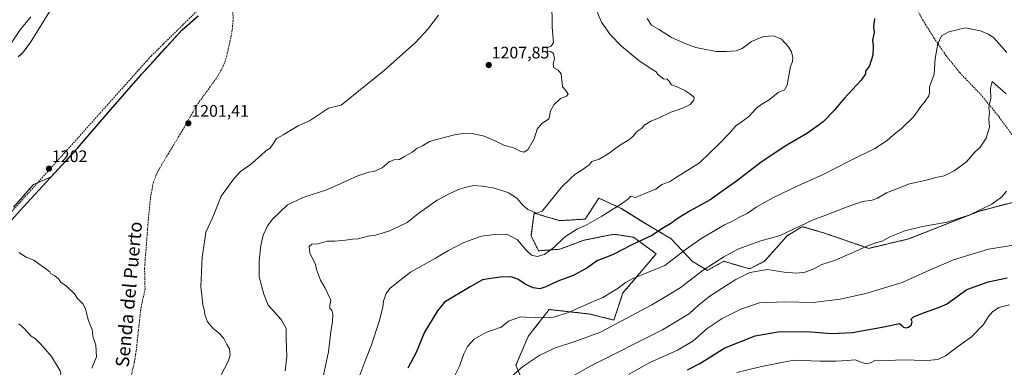
# Model space of a CAD drawing. Units: metres. Extents: x 552935 to 556379, y 4719381 to 4721721.
# Drawn here: x 554155 to 554744, y 4720703 to 4720911 of the extents above; entities that cross this region are included whole.
import ezdxf
from ezdxf.enums import TextEntityAlignment as Align

# ---------------------------------------------------------------- set-up
doc = ezdxf.new("R2010")
doc.units = ezdxf.units.M
doc.header["$MEASUREMENT"] = 0
doc.linetypes.add('TRAZOS', pattern=[0.75, 0.5, -0.25])
doc.linetypes.add('TRAZOSX2', pattern=[1.5, 1, -0.5])
for name, color, linetype, lineweight in [('Arbolado forestal', 92, 'TRAZOS', 0), ('Arbolado forestal CxS', 92, 'Continuous', 0), ('Carátula', 7, 'Continuous', 5), ('Comarca', 2, 'Continuous', 13), ('Comarca CxS', 133, 'Continuous', 0), ('Comunidad autónoma', 142, 'Continuous', 30), ('Comunidad Autónoma CxS', 142, 'Continuous', 0), ('Curva de nivel maestra', 36, 'Continuous', 30), ('Curva de nivel normal', 36, 'Continuous', 0), ('Espacio natural protegido', 2, 'Continuous', 13), ('Espacio natural protegido CxS', 2, 'Continuous', 0), ('Municipio', 9, 'Continuous', 13), ('Municipio CxS', 142, 'Continuous', 0), ('Pastizal CxS', 92, 'Continuous', 0), ('Provincia', 19, 'Continuous', 0), ('Provincia CxS', 1, 'Continuous', 0), ('Punto de cota en terreno', 7, 'Continuous', 0), ('Rótulo de punto de cota en terreno', 19, 'Continuous', 0), ('Senda', 19, 'TRAZOSX2', 0), ('Texto cartográfico', 19, 'Continuous', 0)]:
    doc.layers.add(name, color=color, linetype=linetype, lineweight=lineweight)
doc.styles.add('Arial', font='txt', dxfattribs={"height": 0.2})

# ---------------------------------------------------------------- blocks, each defined once
blk = doc.blocks.new('5PATER')
at = {"layer": 'Carátula', "linetype": 'Continuous', "lineweight": 5}
h = blk.add_hatch(color=250, dxfattribs=at)
edge = h.paths.add_edge_path()
edge.add_ellipse((0, 0.01), major_axis=(-1.33, -1.34), ratio=0.999422, start_angle=0, end_angle=360)

msp = doc.modelspace()

# ---------------------------------------------------------------- linework, layer by layer
at = {"layer": 'Arbolado forestal', "color": 92, "linetype": 'TRAZOS', "lineweight": 0}
for points in [[(554174.26, 4720917.21, 1203.2), (554161.48, 4720896.7, 1202.55), (554157.25, 4720890.9, 1202.57), (554154.39, 4720888.37, 1202.77)], [(554151.55, 4720798.53, 1203.24), (554163.45, 4720812.02, 1202.65), (554166.01, 4720813.13, 1202.4), (554174.03, 4720816.6, 1202.09), (554176.89, 4720819.7, 1201.89), (554180.12, 4720823.2, 1201.63), (554183.36, 4720826.7, 1201.24), (554186.59, 4720830.19, 1201.04), (554189.82, 4720833.69, 1200.81), (554192.91, 4720837.31, 1200.66), (554195.99, 4720840.93, 1200.63), (554199.08, 4720844.55, 1200.69), (554202.17, 4720848.16, 1200.5), (554205.25, 4720851.78, 1200.51), (554208.34, 4720855.4, 1200.6), (554211.53, 4720859.05, 1200.72), (554214.72, 4720862.7, 1200.72), (554217.91, 4720866.35, 1200.72), (554221.11, 4720870, 1200.73), (554224.3, 4720873.65, 1200.59), (554227.49, 4720877.3, 1200.77), (554227.99, 4720877.88, 1200.82), (554230.04, 4720880.12, 1201.01), (554233.2, 4720883.58, 1201.1), (554236.36, 4720887.05, 1201.21), (554239.52, 4720890.51, 1201.37), (554242.69, 4720893.97, 1201.49), (554245.85, 4720897.43, 1201.68), (554249.01, 4720900.9, 1201.88), (554252.17, 4720904.36, 1201.94), (554255.44, 4720907.2, 1201.66), (554258.7, 4720910.03, 1201.57), (554261.97, 4720912.87, 1201.35)], [(554776.3, 4720808.45, 1239.35), (554729.08, 4720796.19, 1239.92), (554686.61, 4720779.48, 1240.81), (554662.8, 4720773.89, 1240.25), (554635.7, 4720783.23, 1236.79), (554623.09, 4720786.84, 1235.02), (554622.22, 4720786.31, 1235.07), (554614.09, 4720781.43, 1235.35), (554600.58, 4720766.12, 1238.55), (554591.57, 4720761.62, 1239.37), (554576.26, 4720766.12, 1235.53), (554566.35, 4720760.72, 1235.51), (554557.34, 4720766.12, 1232.39), (554544.73, 4720779.63, 1226.9), (554529.42, 4720788.64, 1223.03), (554515.01, 4720797.65, 1220.35), (554501.5, 4720803.95, 1218.13), (554493.39, 4720791.34, 1219.3), (554478.08, 4720790.44, 1217.74), (554473.62, 4720791.75, 1216.63), (554462.77, 4720794.95, 1214.83), (554460.97, 4720781.43, 1217.45), (554465.47, 4720772.43, 1219.06), (554478.08, 4720773.33, 1220.64), (554492.49, 4720778.73, 1221.11), (554510.5, 4720782.33, 1222.36), (554522.21, 4720780.53, 1224.06), (554535.72, 4720770.62, 1227.64), (554525.82, 4720758.92, 1229.25), (554515.91, 4720747.21, 1230.77), (554510.5, 4720730.99, 1234.04), (554496.09, 4720734.6, 1231.56), (554471.77, 4720737.3, 1228.76), (554461.69, 4720724.33, 1231.93), (554459.16, 4720721.09, 1232.28), (554451.96, 4720703.97, 1234.19), (554456.8, 4720692.36, 1236.85)]]:
    msp.add_polyline3d(points, dxfattribs=at)
at = {"layer": 'Arbolado forestal CxS', "color": 92, "linetype": 'Continuous', "lineweight": 0}
for points in [[(554154.39, 4720888.37, 1202.77), (554157.25, 4720890.9, 1202.57), (554161.48, 4720896.7, 1202.55), (554174.26, 4720917.21, 1203.2)], [(554261.97, 4720912.87, 1201.35), (554258.7, 4720910.03, 1201.57), (554255.44, 4720907.2, 1201.66), (554252.17, 4720904.36, 1201.94), (554249.01, 4720900.9, 1201.88), (554245.85, 4720897.43, 1201.68), (554242.69, 4720893.97, 1201.49), (554239.52, 4720890.51, 1201.37), (554236.36, 4720887.05, 1201.21), (554233.2, 4720883.58, 1201.1), (554230.04, 4720880.12, 1201.01), (554227.99, 4720877.88, 1200.82), (554227.49, 4720877.3, 1200.77), (554224.3, 4720873.65, 1200.59), (554221.11, 4720870, 1200.73), (554217.91, 4720866.35, 1200.72), (554214.72, 4720862.7, 1200.72), (554211.53, 4720859.05, 1200.72), (554208.34, 4720855.4, 1200.6), (554205.25, 4720851.78, 1200.51), (554202.17, 4720848.16, 1200.5), (554199.08, 4720844.55, 1200.69), (554195.99, 4720840.93, 1200.63), (554192.91, 4720837.31, 1200.66), (554189.82, 4720833.69, 1200.81), (554186.59, 4720830.19, 1201.04), (554183.36, 4720826.7, 1201.24), (554180.12, 4720823.2, 1201.63), (554176.89, 4720819.7, 1201.89), (554174.03, 4720816.6, 1202.09), (554163.45, 4720812.02, 1202.65), (554151.55, 4720798.53, 1203.24)], [(554456.8, 4720692.36, 1236.85), (554451.96, 4720703.97, 1234.19), (554459.16, 4720721.09, 1232.28), (554461.69, 4720724.33, 1231.93), (554471.77, 4720737.3, 1228.76), (554496.09, 4720734.6, 1231.56), (554510.5, 4720730.99, 1234.04), (554515.91, 4720747.21, 1230.77), (554525.82, 4720758.92, 1229.25), (554535.72, 4720770.62, 1227.64), (554522.21, 4720780.53, 1224.06), (554510.5, 4720782.33, 1222.36), (554492.49, 4720778.73, 1221.11), (554478.08, 4720773.33, 1220.64), (554465.47, 4720772.43, 1219.06), (554460.97, 4720781.43, 1217.45), (554462.77, 4720794.95, 1214.83), (554473.62, 4720791.75, 1216.63), (554478.08, 4720790.44, 1217.74), (554493.39, 4720791.34, 1219.3), (554501.5, 4720803.95, 1218.13), (554515.01, 4720797.65, 1220.35), (554529.42, 4720788.64, 1223.03), (554544.73, 4720779.63, 1226.9), (554557.34, 4720766.12, 1232.39), (554566.35, 4720760.72, 1235.51), (554576.26, 4720766.12, 1235.53), (554591.57, 4720761.62, 1239.37), (554600.58, 4720766.12, 1238.55), (554614.09, 4720781.43, 1235.35), (554622.22, 4720786.31, 1235.07), (554623.09, 4720786.84, 1235.02), (554635.7, 4720783.23, 1236.79), (554662.8, 4720773.89, 1240.25), (554686.61, 4720779.48, 1240.81), (554729.08, 4720796.19, 1239.92), (554778.24, 4720808.95, 1239)]]:
    msp.add_polyline3d(points, dxfattribs=at)
at = {"layer": 'Comarca', "color": 2, "linetype": 'Continuous', "lineweight": 13}
msp.add_polyline3d([(554127.81, 4720765.94, 1207.17), (554157.5, 4720798.72, 1202.95), (554189.82, 4720833.69, 1200.81), (554208.34, 4720855.4, 1200.6), (554227.49, 4720877.3, 1200.77), (554227.99, 4720877.88, 1200.82), (554230.04, 4720880.12, 1201.01), (554252.17, 4720904.36, 1201.94), (554261.97, 4720912.87, 1201.35)], dxfattribs=at)
at = {"layer": 'Comarca CxS', "color": 133, "linetype": 'Continuous', "lineweight": 0}
msp.add_polyline3d([(554127.81, 4720765.94, 1207.17), (554157.5, 4720798.72, 1202.95), (554189.82, 4720833.69, 1200.81), (554208.34, 4720855.4, 1200.6), (554227.49, 4720877.3, 1200.77), (554227.99, 4720877.88, 1200.82), (554230.04, 4720880.12, 1201.01), (554252.17, 4720904.36, 1201.94), (554261.97, 4720912.87, 1201.35)], dxfattribs=at)
msp.add_polyline3d([(554127.81, 4720765.94, 1207.17), (554157.5, 4720798.72, 1202.95), (554189.82, 4720833.69, 1200.81), (554208.34, 4720855.4, 1200.6), (554227.49, 4720877.3, 1200.77), (554227.99, 4720877.88, 1200.82), (554230.04, 4720880.12, 1201.01), (554252.17, 4720904.36, 1201.94), (554261.97, 4720912.87, 1201.35)], dxfattribs=at)
at = {"layer": 'Comunidad autónoma', "color": 142, "linetype": 'Continuous', "lineweight": 30}
msp.add_polyline3d([(554127.81, 4720765.94, 1207.17), (554157.5, 4720798.72, 1202.95), (554189.82, 4720833.69, 1200.81), (554208.34, 4720855.4, 1200.6), (554227.49, 4720877.3, 1200.77), (554227.99, 4720877.88, 1200.82), (554230.04, 4720880.12, 1201.01), (554252.17, 4720904.36, 1201.94), (554261.97, 4720912.87, 1201.35)], dxfattribs=at)
at = {"layer": 'Comunidad Autónoma CxS', "color": 142, "linetype": 'Continuous', "lineweight": 0}
msp.add_polyline3d([(554127.81, 4720765.94, 1207.17), (554157.5, 4720798.72, 1202.95), (554189.82, 4720833.69, 1200.81), (554208.34, 4720855.4, 1200.6), (554227.49, 4720877.3, 1200.77), (554227.99, 4720877.88, 1200.82), (554230.04, 4720880.12, 1201.01), (554252.17, 4720904.36, 1201.94), (554261.97, 4720912.87, 1201.35)], dxfattribs=at)
msp.add_polyline3d([(554127.81, 4720765.94, 1207.17), (554157.5, 4720798.72, 1202.95), (554189.82, 4720833.69, 1200.81), (554208.34, 4720855.4, 1200.6), (554227.49, 4720877.3, 1200.77), (554227.99, 4720877.88, 1200.82), (554230.04, 4720880.12, 1201.01), (554252.17, 4720904.36, 1201.94), (554261.97, 4720912.87, 1201.35)], dxfattribs=at)
at = {"layer": 'Curva de nivel maestra', "color": 36, "linetype": 'Continuous', "lineweight": 30}
for points in [[(554666.33, 4720911.22, 1225), (554665.76, 4720906.28, 1225), (554666.02, 4720902.95, 1225), (554665.04, 4720898.29, 1225), (554665.57, 4720894.95, 1225), (554665.35, 4720889.41, 1225), (554663.2, 4720883.11, 1225), (554661, 4720879.85, 1225), (554660.93, 4720878.21, 1225), (554658.23, 4720874.4, 1225), (554647.9, 4720863.22, 1225), (554642.06, 4720856.02, 1225), (554635.58, 4720849.59, 1225), (554626.13, 4720842.83, 1225), (554613.88, 4720835.5, 1225), (554598.55, 4720825.37, 1225), (554583.88, 4720814.1, 1225), (554575.09, 4720807.8, 1225), (554568.06, 4720802.96, 1225), (554556.1, 4720796.34, 1225), (554548.89, 4720791.89, 1225), (554544.56, 4720788.72, 1225), (554540.18, 4720786.22, 1225), (554533.12, 4720781.6, 1225), (554521.24, 4720775.96, 1225), (554510.02, 4720770.13, 1225), (554504.76, 4720767.99, 1225), (554500.65, 4720766.66, 1225), (554494.32, 4720761.97, 1225), (554486.2, 4720757.74, 1225), (554476.98, 4720754.25, 1225), (554469.9, 4720750.78, 1225), (554466.23, 4720749.69, 1225), (554462.32, 4720750.25, 1225), (554457.37, 4720752.49, 1225), (554453.06, 4720755.46, 1225), (554449.15, 4720756.78, 1225), (554442.46, 4720756.68, 1225), (554435.58, 4720755.65, 1225), (554431.91, 4720755.02, 1225), (554424.65, 4720750.84, 1225), (554409.26, 4720741.65, 1225), (554405.05, 4720736.54, 1225), (554397.35, 4720723.78, 1225), (554392.38, 4720711.52, 1225), (554387.22, 4720702.19, 1225)], [(554554.55, 4720701.22, 1250), (554561.86, 4720705.12, 1250), (554576.79, 4720714.47, 1250), (554594.85, 4720721.66, 1250), (554608.44, 4720723.87, 1250), (554625.78, 4720724.11, 1250), (554640.58, 4720723, 1250), (554653.05, 4720723.49, 1250), (554671.86, 4720727.01, 1250), (554681.18, 4720728.95, 1250), (554682.62, 4720727.82, 1250), (554683.64, 4720726.79, 1250), (554685.12, 4720726.41, 1250), (554686.63, 4720726.77, 1250), (554688.27, 4720727.89, 1250), (554688.7, 4720729.94, 1250), (554688.14, 4720731.52, 1250), (554689.59, 4720732.84, 1250), (554696.08, 4720735.62, 1250), (554704.51, 4720738.46, 1250), (554709.25, 4720740.53, 1250), (554721.52, 4720749.31, 1250), (554734.19, 4720753.81, 1250), (554745.57, 4720756.18, 1250)]]:
    msp.add_polyline3d(points, dxfattribs=at)
at = {"layer": 'Curva de nivel normal', "color": 36, "linetype": 'Continuous', "lineweight": 0}
for points in [[(554473.45, 4720922.16, 1210), (554473.5, 4720906.21, 1210), (554474.29, 4720897.01, 1210), (554473.02, 4720894.79, 1210), (554470.57, 4720893.83, 1210), (554470.74, 4720891.3, 1210), (554472.76, 4720891.55, 1210), (554474.42, 4720890.39, 1210), (554475, 4720887.47, 1210), (554474.19, 4720883.95, 1210), (554474.57, 4720881.77, 1210), (554477.2, 4720880.35, 1210), (554478.94, 4720878.26, 1210), (554479.13, 4720875.62, 1210), (554479.61, 4720872.94, 1210), (554479.79, 4720870.51, 1210), (554481.52, 4720868.4, 1210), (554483.12, 4720865.98, 1210), (554482.08, 4720864.86, 1210), (554478.51, 4720863.58, 1210), (554474.57, 4720859.65, 1210), (554472.41, 4720855.64, 1210), (554472.13, 4720853.55, 1210), (554471.66, 4720851.39, 1210), (554467.28, 4720848.36, 1210), (554464.72, 4720845.13, 1210), (554462.84, 4720839.32, 1210), (554459.06, 4720832.88, 1210), (554456.6, 4720831.31, 1210), (554454.4, 4720832.03, 1210), (554450.56, 4720833.94, 1210), (554444.78, 4720835.5, 1210), (554439.92, 4720837.94, 1210), (554432.93, 4720840.99, 1210), (554426.79, 4720842.34, 1210), (554421.74, 4720842.7, 1210), (554415.3, 4720841.78, 1210), (554405.28, 4720839.22, 1210), (554400.29, 4720837.82, 1210), (554396.03, 4720835.19, 1210), (554392.76, 4720833.49, 1210), (554389.81, 4720831.48, 1210), (554385.23, 4720828.87, 1210), (554382.26, 4720827.01, 1210), (554378.92, 4720826.81, 1210), (554376.17, 4720825.66, 1210), (554371.9, 4720822.05, 1210), (554367.07, 4720819.87, 1210), (554363.95, 4720819.38, 1210), (554357.49, 4720817.18, 1210), (554339.26, 4720809.03, 1210), (554324.73, 4720804.3, 1210), (554315.33, 4720799.98, 1210), (554306.56, 4720791.55, 1210), (554303.37, 4720787.31, 1210), (554300.88, 4720781.8, 1210), (554299.48, 4720775.51, 1210), (554298.45, 4720766.45, 1210), (554298.53, 4720756.87, 1210), (554301.14, 4720746.52, 1210), (554303.88, 4720739.92, 1210), (554311.61, 4720731.33, 1210), (554314.64, 4720726.02, 1210), (554314.67, 4720719.94, 1210), (554315.03, 4720708.96, 1210), (554313.94, 4720700.66, 1210)], [(554500.51, 4720915.22, 1215), (554503.08, 4720909.13, 1215), (554508.31, 4720901.8, 1215), (554515.02, 4720894.85, 1215), (554525.32, 4720886.16, 1215), (554532.75, 4720881.2, 1215), (554535.81, 4720879.44, 1215), (554536.8, 4720877.76, 1215), (554540.09, 4720875.26, 1215), (554542.24, 4720875.01, 1215), (554543.39, 4720874.04, 1215), (554544.88, 4720871.75, 1215), (554548.62, 4720870.26, 1215), (554552.98, 4720868.19, 1215), (554556.54, 4720865.94, 1215), (554558.41, 4720864.03, 1215), (554558.25, 4720862.52, 1215), (554556.14, 4720859.84, 1215), (554551.58, 4720857.68, 1215), (554544.48, 4720855.38, 1215), (554537.23, 4720851.67, 1215), (554532.56, 4720849.95, 1215), (554529.04, 4720847.78, 1215), (554526.96, 4720845.64, 1215), (554523.98, 4720843.54, 1215), (554522.44, 4720841.27, 1215), (554520.04, 4720839.21, 1215), (554513.92, 4720835.34, 1215), (554507.14, 4720830.3, 1215), (554501.66, 4720827.12, 1215), (554497.29, 4720825.75, 1215), (554495.74, 4720823.84, 1215), (554492.78, 4720821.64, 1215), (554487.1, 4720818.13, 1215), (554484.57, 4720815.63, 1215), (554479.29, 4720810.65, 1215), (554467.57, 4720796.14, 1215), (554464.3, 4720794.92, 1215), (554459.13, 4720797.2, 1215), (554456.02, 4720799.75, 1215), (554452.7, 4720803.63, 1215), (554447.62, 4720806.99, 1215), (554439.11, 4720809.95, 1215), (554432.04, 4720810.98, 1215), (554426.48, 4720811.49, 1215), (554421.4, 4720810.23, 1215), (554417.62, 4720809.11, 1215), (554411.25, 4720806, 1215), (554404.92, 4720802.78, 1215), (554393.92, 4720794.88, 1215), (554386.92, 4720789.28, 1215), (554382.26, 4720787.16, 1215), (554375.92, 4720784.13, 1215), (554367.9, 4720781.86, 1215), (554363.5, 4720781.08, 1215), (554357.58, 4720779.56, 1215), (554354.27, 4720779.4, 1215), (554349.97, 4720778.7, 1215), (554343.6, 4720778.14, 1215), (554339.07, 4720778.11, 1215), (554333.54, 4720776.58, 1215), (554329.85, 4720776.35, 1215), (554328.24, 4720774.91, 1215), (554328.7, 4720770.96, 1215), (554330.16, 4720768.32, 1215), (554332.06, 4720764.16, 1215), (554332.68, 4720761.16, 1215), (554335.06, 4720754.87, 1215), (554337.94, 4720750.09, 1215), (554341.22, 4720742.96, 1215), (554340.67, 4720739.86, 1215), (554340.61, 4720737.88, 1215), (554341.82, 4720736.92, 1215), (554342.48, 4720734.88, 1215), (554342.3, 4720729.98, 1215), (554341.34, 4720724.26, 1215), (554339.84, 4720712.06, 1215), (554336.34, 4720695.2, 1215)], [(554145.53, 4720889.38, 1205), (554155.43, 4720904.4, 1205), (554161.93, 4720912.28, 1205)], [(554405.69, 4720913.29, 1205), (554399.26, 4720904.94, 1205), (554391.86, 4720897.01, 1205), (554373.43, 4720880.37, 1205), (554347.43, 4720859.54, 1205), (554339.85, 4720857.63, 1205), (554328.6, 4720850.06, 1205), (554321.75, 4720847.17, 1205), (554312.86, 4720841.78, 1205), (554308.81, 4720839.65, 1205), (554306.88, 4720836.28, 1205), (554304.92, 4720833.86, 1205), (554302.58, 4720832.34, 1205), (554299.32, 4720829.14, 1205), (554293.17, 4720823.96, 1205), (554287.27, 4720819.82, 1205), (554283.25, 4720815.39, 1205), (554275.64, 4720805.16, 1205), (554270.68, 4720792.48, 1205), (554266.6, 4720783.57, 1205), (554265.67, 4720777.8, 1205), (554264.4, 4720768.56, 1205), (554263.6, 4720751.02, 1205), (554264.41, 4720744.13, 1205), (554264.77, 4720740, 1205), (554265.48, 4720737.47, 1205), (554265.86, 4720734.25, 1205), (554267.64, 4720729.86, 1205), (554270.88, 4720726.02, 1205), (554274.91, 4720722.67, 1205), (554277.23, 4720719.94, 1205), (554279.1, 4720716.48, 1205), (554280.75, 4720713.7, 1205), (554281.1, 4720710.02, 1205), (554279.96, 4720706.16, 1205), (554275.59, 4720697.95, 1205)], [(554530.42, 4720911.4, 1220), (554533.03, 4720907.39, 1220), (554537.23, 4720904.93, 1220), (554544.92, 4720900, 1220), (554553.44, 4720896.16, 1220), (554559.52, 4720893.92, 1220), (554571.61, 4720891.68, 1220), (554577.51, 4720891.63, 1220), (554583.56, 4720892.02, 1220), (554587.22, 4720893.47, 1220), (554592.8, 4720897.48, 1220), (554599.85, 4720900.61, 1220), (554605.96, 4720901.04, 1220), (554610.73, 4720898.98, 1220), (554614.9, 4720894.3, 1220), (554616.64, 4720891.29, 1220), (554617.45, 4720887.95, 1220), (554617.24, 4720885.62, 1220), (554616.08, 4720882.64, 1220), (554614.9, 4720876.04, 1220), (554614.01, 4720871.37, 1220), (554612.54, 4720868.68, 1220), (554608.78, 4720867.06, 1220), (554603.34, 4720862.73, 1220), (554598.88, 4720860.12, 1220), (554595.88, 4720857.86, 1220), (554590.88, 4720852.54, 1220), (554586.66, 4720849.3, 1220), (554583.33, 4720847.14, 1220), (554580, 4720843.06, 1220), (554573.22, 4720836.22, 1220), (554561.62, 4720824.93, 1220), (554553.15, 4720819.58, 1220), (554547.25, 4720816.09, 1220), (554543.71, 4720813.62, 1220), (554539.18, 4720812.01, 1220), (554535.56, 4720809.3, 1220), (554528.89, 4720806.61, 1220), (554523.33, 4720804.26, 1220), (554520.47, 4720805.08, 1220), (554519.34, 4720803.64, 1220), (554515.12, 4720800.46, 1220), (554503.33, 4720793.11, 1220), (554493.57, 4720787.59, 1220), (554488.82, 4720785.6, 1220), (554480.93, 4720780.64, 1220), (554474.53, 4720774.31, 1220), (554469.09, 4720770.14, 1220), (554464.72, 4720768.99, 1220), (554461.3, 4720769.84, 1220), (554458.14, 4720772.79, 1220), (554452.91, 4720778.97, 1220), (554447.24, 4720781.96, 1220), (554440.83, 4720782.42, 1220), (554431.28, 4720781.13, 1220), (554420.71, 4720777.36, 1220), (554411.58, 4720772.58, 1220), (554403.92, 4720767.94, 1220), (554388.92, 4720759.66, 1220), (554380.83, 4720753.33, 1220), (554376.54, 4720749.85, 1220), (554374.41, 4720746.98, 1220), (554372.84, 4720742.32, 1220), (554372.28, 4720738.69, 1220), (554370.17, 4720730.16, 1220), (554365.67, 4720716.11, 1220), (554362.21, 4720707.64, 1220), (554356.82, 4720693.28, 1220)], [(554745.33, 4720890.98, 1230), (554737.46, 4720899.98, 1230), (554734.21, 4720901.99, 1230), (554729.69, 4720904.04, 1230), (554720.64, 4720905.74, 1230), (554710.68, 4720903.41, 1230), (554706.38, 4720901.05, 1230), (554704.06, 4720896.17, 1230), (554702.54, 4720887.31, 1230), (554701.88, 4720878.01, 1230), (554699.25, 4720870.48, 1230), (554699.24, 4720866.93, 1230), (554698.73, 4720865.12, 1230), (554696.61, 4720861.96, 1230), (554693.98, 4720858.63, 1230), (554689.89, 4720852.63, 1230), (554682.28, 4720845.33, 1230), (554677.55, 4720841.72, 1230), (554673.95, 4720838.4, 1230), (554666.53, 4720833.54, 1230), (554651.06, 4720826, 1230), (554635.63, 4720818.02, 1230), (554620.4, 4720811.24, 1230), (554605.54, 4720804.04, 1230), (554595.55, 4720798.45, 1230), (554590.22, 4720794.76, 1230), (554584.88, 4720792.05, 1230), (554580.55, 4720789.72, 1230), (554576.64, 4720787.98, 1230), (554571.84, 4720785.06, 1230), (554562.54, 4720779.64, 1230), (554553.14, 4720773.09, 1230), (554540.93, 4720763.64, 1230), (554521.45, 4720755.64, 1230), (554517.39, 4720753.52, 1230), (554513.02, 4720750.08, 1230), (554503.9, 4720744.55, 1230), (554496.39, 4720741.33, 1230), (554483.31, 4720735.53, 1230), (554474.33, 4720732.75, 1230), (554463.66, 4720732.4, 1230), (554454.65, 4720732.86, 1230), (554447.58, 4720730.38, 1230), (554443.03, 4720726.85, 1230), (554434, 4720723.5, 1230), (554426.91, 4720719.53, 1230), (554422.95, 4720715.16, 1230), (554420.85, 4720710.81, 1230), (554418.25, 4720703.41, 1230), (554414.65, 4720696.26, 1230)], [(554745.05, 4720866.27, 1235), (554736.54, 4720873.64, 1235), (554735.72, 4720869.69, 1235), (554735.89, 4720863.29, 1235), (554734.86, 4720859.63, 1235), (554734.63, 4720857.63, 1235), (554735.03, 4720855.25, 1235), (554734.68, 4720851.31, 1235), (554735.09, 4720846.37, 1235), (554733.13, 4720839.83, 1235), (554729.37, 4720834.3, 1235), (554725.96, 4720830.96, 1235), (554721.28, 4720825.63, 1235), (554713.86, 4720820.19, 1235), (554707.89, 4720817.32, 1235), (554702.94, 4720816.19, 1235), (554698.23, 4720814.79, 1235), (554687.28, 4720812.38, 1235), (554673.46, 4720806.98, 1235), (554668.12, 4720803.89, 1235), (554664.8, 4720802.66, 1235), (554659.06, 4720801.84, 1235), (554650.51, 4720798.95, 1235), (554635.65, 4720793.09, 1235), (554630.1, 4720791.19, 1235), (554609.84, 4720781.64, 1235), (554598.34, 4720778.44, 1235), (554584.5, 4720773.35, 1235), (554576.24, 4720768.75, 1235), (554563.84, 4720760.82, 1235), (554550.15, 4720750.37, 1235), (554542.61, 4720745.65, 1235), (554533.23, 4720740.02, 1235), (554502.42, 4720723.86, 1235), (554487.81, 4720718.46, 1235), (554475.03, 4720714.18, 1235), (554466.12, 4720710.06, 1235), (554455.96, 4720703.27, 1235), (554449.2, 4720697.33, 1235)], [(554745.21, 4720808.02, 1240), (554742.36, 4720804.63, 1240), (554736.52, 4720800.33, 1240), (554723.19, 4720793.87, 1240), (554709.72, 4720789.56, 1240), (554695, 4720786.89, 1240), (554684.4, 4720784.3, 1240), (554675.53, 4720780.75, 1240), (554670.86, 4720778.14, 1240), (554667.77, 4720777.35, 1240), (554662.14, 4720775.48, 1240), (554654.79, 4720772, 1240), (554642.3, 4720766.7, 1240), (554634.85, 4720764.19, 1240), (554630.03, 4720761.72, 1240), (554624.83, 4720759.62, 1240), (554619.87, 4720759, 1240), (554612.21, 4720759.72, 1240), (554602.31, 4720761.2, 1240), (554591.74, 4720759.38, 1240), (554583.38, 4720755.32, 1240), (554575.28, 4720749.98, 1240), (554567.84, 4720745.32, 1240), (554561.12, 4720739.92, 1240), (554555.78, 4720734.94, 1240), (554539.46, 4720725.18, 1240), (554496.32, 4720703.35, 1240), (554477.02, 4720692.33, 1240)], [(554755.73, 4720776.88, 1245), (554734.38, 4720773.38, 1245), (554713.57, 4720767.02, 1245), (554697.37, 4720759.95, 1245), (554682.9, 4720753.4, 1245), (554661.04, 4720746.9, 1245), (554645.72, 4720743.44, 1245), (554629.59, 4720741.43, 1245), (554612.72, 4720741.92, 1245), (554597.58, 4720741.29, 1245), (554586.36, 4720737.51, 1245), (554575.25, 4720731.84, 1245), (554566.33, 4720725.88, 1245), (554557.73, 4720718.46, 1245), (554548.53, 4720712.97, 1245), (554531.94, 4720705.64, 1245), (554519.23, 4720698.53, 1245)], [(554198.38, 4720702.25, 1205), (554201.27, 4720709.09, 1205), (554200.88, 4720715.9, 1205), (554199.08, 4720721.44, 1205), (554198.65, 4720725.33, 1205), (554197.68, 4720727.5, 1205), (554195.97, 4720732.01, 1205), (554194.63, 4720737.74, 1205), (554192.95, 4720740.8, 1205), (554189.92, 4720743.94, 1205), (554187.96, 4720746.65, 1205), (554183.33, 4720751.21, 1205), (554179.92, 4720753.7, 1205), (554178.44, 4720755.65, 1205), (554176.35, 4720757.37, 1205), (554173.95, 4720758.57, 1205), (554173.23, 4720759.8, 1205), (554163.82, 4720766.82, 1205), (554159.24, 4720768.58, 1205), (554154.82, 4720771.3, 1205)], [(554747.02, 4720740.1, 1255), (554740.52, 4720738.47, 1255), (554736.85, 4720735.83, 1255), (554734.52, 4720733.22, 1255), (554731.52, 4720728.42, 1255), (554724.19, 4720720.96, 1255), (554715.19, 4720714.44, 1255), (554708.76, 4720709.66, 1255), (554704.16, 4720707.38, 1255), (554697.77, 4720706.9, 1255), (554682.28, 4720707.15, 1255), (554671.84, 4720706.62, 1255), (554666.94, 4720707.04, 1255), (554664.38, 4720705.63, 1255), (554661.8, 4720704.88, 1255), (554659.26, 4720705.45, 1255), (554654.75, 4720707.26, 1255), (554650.03, 4720706.77, 1255), (554643.22, 4720706.48, 1255), (554633.63, 4720706.42, 1255), (554618.03, 4720706.96, 1255), (554598.66, 4720703.3, 1255), (554583.96, 4720699.62, 1255)], [(554154.8, 4720728.68, 1210), (554157.89, 4720725.93, 1210), (554162.12, 4720721.35, 1210), (554164.64, 4720719.72, 1210), (554167.95, 4720716.55, 1210), (554174.24, 4720709.24, 1210), (554179.41, 4720700.74, 1210), (554179.78, 4720698.82, 1210), (554178.37, 4720695.6, 1210), (554173.4, 4720689.6, 1210), (554170.09, 4720685.87, 1210), (554164.67, 4720682.8, 1210), (554156.78, 4720676.9, 1210), (554149.16, 4720671.58, 1210)]]:
    msp.add_polyline3d(points, dxfattribs=at)
at = {"layer": 'Espacio natural protegido', "color": 2, "linetype": 'Continuous', "lineweight": 13}
msp.add_polyline3d([(554127.81, 4720765.94, 1207.17), (554157.5, 4720798.72, 1202.95), (554189.82, 4720833.69, 1200.81), (554208.34, 4720855.4, 1200.6), (554227.49, 4720877.3, 1200.77), (554227.99, 4720877.88, 1200.82), (554230.04, 4720880.12, 1201.01), (554252.17, 4720904.36, 1201.94), (554261.97, 4720912.87, 1201.35)], dxfattribs=at)
at = {"layer": 'Espacio natural protegido CxS', "color": 2, "linetype": 'Continuous', "lineweight": 0}
msp.add_polyline3d([(554127.81, 4720765.94, 1207.17), (554157.5, 4720798.72, 1202.95), (554189.82, 4720833.69, 1200.81), (554208.34, 4720855.4, 1200.6), (554227.49, 4720877.3, 1200.77), (554227.99, 4720877.88, 1200.82), (554230.04, 4720880.12, 1201.01), (554252.17, 4720904.36, 1201.94), (554261.97, 4720912.87, 1201.35)], dxfattribs=at)
msp.add_polyline3d([(554127.81, 4720765.94, 1207.17), (554157.5, 4720798.72, 1202.95), (554189.82, 4720833.69, 1200.81), (554208.34, 4720855.4, 1200.6), (554227.49, 4720877.3, 1200.77), (554227.99, 4720877.88, 1200.82), (554230.04, 4720880.12, 1201.01), (554252.17, 4720904.36, 1201.94), (554261.97, 4720912.87, 1201.35)], dxfattribs=at)
at = {"layer": 'Municipio', "color": 9, "linetype": 'Continuous', "lineweight": 13}
msp.add_polyline3d([(554127.81, 4720765.94, 1207.17), (554157.5, 4720798.72, 1202.95), (554189.82, 4720833.69, 1200.81), (554208.34, 4720855.4, 1200.6), (554227.49, 4720877.3, 1200.77), (554227.99, 4720877.88, 1200.82), (554230.04, 4720880.12, 1201.01), (554252.17, 4720904.36, 1201.94), (554261.97, 4720912.87, 1201.35)], dxfattribs=at)
at = {"layer": 'Municipio CxS', "color": 142, "linetype": 'Continuous', "lineweight": 0}
msp.add_polyline3d([(554127.81, 4720765.94, 1207.17), (554157.5, 4720798.72, 1202.95), (554189.82, 4720833.69, 1200.81), (554208.34, 4720855.4, 1200.6), (554227.49, 4720877.3, 1200.77), (554227.99, 4720877.88, 1200.82), (554230.04, 4720880.12, 1201.01), (554252.17, 4720904.36, 1201.94), (554261.97, 4720912.87, 1201.35)], dxfattribs=at)
msp.add_polyline3d([(554127.81, 4720765.94, 1207.17), (554157.5, 4720798.72, 1202.95), (554189.82, 4720833.69, 1200.81), (554208.34, 4720855.4, 1200.6), (554227.49, 4720877.3, 1200.77), (554227.99, 4720877.88, 1200.82), (554230.04, 4720880.12, 1201.01), (554252.17, 4720904.36, 1201.94), (554261.97, 4720912.87, 1201.35)], dxfattribs=at)
at = {"layer": 'Pastizal CxS', "color": 92, "linetype": 'Continuous', "lineweight": 0}
for points in [[(554174.26, 4720917.21, 1203.2), (554161.48, 4720896.7, 1202.55), (554157.25, 4720890.9, 1202.57), (554154.39, 4720888.37, 1202.77)], [(554174.26, 4720917.21, 1203.2), (554161.48, 4720896.7, 1202.55), (554157.25, 4720890.9, 1202.57), (554154.39, 4720888.37, 1202.77)], [(554151.55, 4720798.53, 1203.24), (554163.45, 4720812.02, 1202.65), (554174.03, 4720816.6, 1202.09), (554176.89, 4720819.7, 1201.89), (554180.12, 4720823.2, 1201.63), (554183.36, 4720826.7, 1201.24), (554186.59, 4720830.19, 1201.04), (554189.82, 4720833.69, 1200.81), (554192.91, 4720837.31, 1200.66), (554195.99, 4720840.93, 1200.63), (554199.08, 4720844.55, 1200.69), (554202.17, 4720848.16, 1200.5), (554205.25, 4720851.78, 1200.51), (554208.34, 4720855.4, 1200.6), (554211.53, 4720859.05, 1200.72), (554214.72, 4720862.7, 1200.72), (554217.91, 4720866.35, 1200.72), (554221.11, 4720870, 1200.73), (554224.3, 4720873.65, 1200.59), (554227.49, 4720877.3, 1200.77), (554227.99, 4720877.88, 1200.82), (554230.04, 4720880.12, 1201.01), (554233.2, 4720883.58, 1201.1), (554236.36, 4720887.05, 1201.21), (554239.52, 4720890.51, 1201.37), (554242.69, 4720893.97, 1201.49), (554245.85, 4720897.43, 1201.68), (554249.01, 4720900.9, 1201.88), (554252.17, 4720904.36, 1201.94), (554255.44, 4720907.2, 1201.66), (554258.7, 4720910.03, 1201.57), (554261.97, 4720912.87, 1201.35)], [(554151.55, 4720798.53, 1203.24), (554163.45, 4720812.02, 1202.65), (554166.01, 4720813.13, 1202.4), (554174.03, 4720816.6, 1202.09), (554176.89, 4720819.7, 1201.89), (554180.12, 4720823.2, 1201.63), (554183.36, 4720826.7, 1201.24), (554186.59, 4720830.19, 1201.04), (554189.82, 4720833.69, 1200.81), (554192.91, 4720837.31, 1200.66), (554195.99, 4720840.93, 1200.63), (554199.08, 4720844.55, 1200.69), (554202.17, 4720848.16, 1200.5), (554205.25, 4720851.78, 1200.51), (554208.34, 4720855.4, 1200.6), (554211.53, 4720859.05, 1200.72), (554214.72, 4720862.7, 1200.72), (554217.91, 4720866.35, 1200.72), (554221.11, 4720870, 1200.73), (554224.3, 4720873.65, 1200.59), (554227.49, 4720877.3, 1200.77), (554227.99, 4720877.88, 1200.82), (554230.04, 4720880.12, 1201.01), (554233.2, 4720883.58, 1201.1), (554236.36, 4720887.05, 1201.21), (554239.52, 4720890.51, 1201.37), (554242.69, 4720893.97, 1201.49), (554245.85, 4720897.43, 1201.68), (554249.01, 4720900.9, 1201.88), (554252.17, 4720904.36, 1201.94), (554255.44, 4720907.2, 1201.66), (554258.7, 4720910.03, 1201.57), (554261.97, 4720912.87, 1201.35)], [(554778.24, 4720808.95, 1239), (554729.08, 4720796.19, 1239.92), (554686.61, 4720779.48, 1240.81), (554662.8, 4720773.89, 1240.25), (554635.7, 4720783.23, 1236.79), (554623.09, 4720786.84, 1235.02), (554622.22, 4720786.31, 1235.07), (554614.09, 4720781.43, 1235.35), (554600.58, 4720766.12, 1238.55), (554591.57, 4720761.62, 1239.37), (554576.26, 4720766.12, 1235.53), (554566.35, 4720760.72, 1235.51), (554557.34, 4720766.12, 1232.39), (554544.73, 4720779.63, 1226.9), (554529.42, 4720788.64, 1223.03), (554515.01, 4720797.65, 1220.35), (554501.5, 4720803.95, 1218.13), (554493.39, 4720791.34, 1219.3), (554478.08, 4720790.44, 1217.74), (554473.62, 4720791.75, 1216.63), (554462.77, 4720794.95, 1214.83), (554460.97, 4720781.43, 1217.45), (554465.47, 4720772.43, 1219.06), (554478.08, 4720773.33, 1220.64), (554492.49, 4720778.73, 1221.11), (554510.5, 4720782.33, 1222.36), (554522.21, 4720780.53, 1224.06), (554535.72, 4720770.62, 1227.64), (554525.82, 4720758.92, 1229.25), (554515.91, 4720747.21, 1230.77), (554510.5, 4720730.99, 1234.04), (554496.09, 4720734.6, 1231.56), (554471.77, 4720737.3, 1228.76), (554461.69, 4720724.33, 1231.93), (554459.16, 4720721.09, 1232.28), (554451.96, 4720703.97, 1234.19), (554456.8, 4720692.36, 1236.85)], [(554776.3, 4720808.45, 1239.35), (554729.08, 4720796.19, 1239.92), (554686.61, 4720779.48, 1240.81), (554662.8, 4720773.89, 1240.25), (554635.7, 4720783.23, 1236.79), (554623.09, 4720786.84, 1235.02), (554622.22, 4720786.31, 1235.07), (554614.09, 4720781.43, 1235.35), (554600.58, 4720766.12, 1238.55), (554591.57, 4720761.62, 1239.37), (554576.26, 4720766.12, 1235.53), (554566.35, 4720760.72, 1235.51), (554557.34, 4720766.12, 1232.39), (554544.73, 4720779.63, 1226.9), (554529.42, 4720788.64, 1223.03), (554515.01, 4720797.65, 1220.35), (554501.5, 4720803.95, 1218.13), (554493.39, 4720791.34, 1219.3), (554478.08, 4720790.44, 1217.74), (554473.62, 4720791.75, 1216.63), (554462.77, 4720794.95, 1214.83), (554460.97, 4720781.43, 1217.45), (554465.47, 4720772.43, 1219.06), (554478.08, 4720773.33, 1220.64), (554492.49, 4720778.73, 1221.11), (554510.5, 4720782.33, 1222.36), (554522.21, 4720780.53, 1224.06), (554535.72, 4720770.62, 1227.64), (554525.82, 4720758.92, 1229.25), (554515.91, 4720747.21, 1230.77), (554510.5, 4720730.99, 1234.04), (554496.09, 4720734.6, 1231.56), (554471.77, 4720737.3, 1228.76), (554461.69, 4720724.33, 1231.93), (554459.16, 4720721.09, 1232.28), (554451.96, 4720703.97, 1234.19), (554456.8, 4720692.36, 1236.85)]]:
    msp.add_polyline3d(points, dxfattribs=at)
at = {"layer": 'Provincia', "color": 19, "linetype": 'Continuous', "lineweight": 0}
msp.add_polyline3d([(554127.81, 4720765.94, 1207.17), (554157.5, 4720798.72, 1202.95), (554189.82, 4720833.69, 1200.81), (554208.34, 4720855.4, 1200.6), (554227.49, 4720877.3, 1200.77), (554227.99, 4720877.88, 1200.82), (554230.04, 4720880.12, 1201.01), (554252.17, 4720904.36, 1201.94), (554261.97, 4720912.87, 1201.35)], dxfattribs=at)
at = {"layer": 'Provincia CxS', "color": 1, "linetype": 'Continuous', "lineweight": 0}
msp.add_polyline3d([(554127.81, 4720765.94, 1207.17), (554157.5, 4720798.72, 1202.95), (554189.82, 4720833.69, 1200.81), (554208.34, 4720855.4, 1200.6), (554227.49, 4720877.3, 1200.77), (554227.99, 4720877.88, 1200.82), (554230.04, 4720880.12, 1201.01), (554252.17, 4720904.36, 1201.94), (554261.97, 4720912.87, 1201.35)], dxfattribs=at)
msp.add_polyline3d([(554127.81, 4720765.94, 1207.17), (554157.5, 4720798.72, 1202.95), (554189.82, 4720833.69, 1200.81), (554208.34, 4720855.4, 1200.6), (554227.49, 4720877.3, 1200.77), (554227.99, 4720877.88, 1200.82), (554230.04, 4720880.12, 1201.01), (554252.17, 4720904.36, 1201.94), (554261.97, 4720912.87, 1201.35)], dxfattribs=at)
at = {"layer": 'Senda', "color": 19, "linetype": 'TRAZOSX2', "lineweight": 0}
for points in [[(554277.34, 4720931.63, 1202.4), (554234.04, 4720889.07, 1201.15), (554182.18, 4720831.12, 1201.05), (554085.61, 4720723.7, 1215.96), (554074.76, 4720711.27, 1217.81), (554059.68, 4720697.24, 1219.51), (554033.49, 4720677.4, 1222.39), (553986.66, 4720643.27, 1233.23), (553942.74, 4720613.9, 1248.14), (553932.95, 4720605.7, 1252.83), (553926.86, 4720599.61, 1255.96), (553914.42, 4720591.41, 1261.15), (553903.05, 4720583.21, 1265.49), (553896.7, 4720575.27, 1269.22), (553890.61, 4720557.01, 1276.15), (553884.53, 4720549.08, 1279.9), (553882.41, 4720542.73, 1282.02), (553880.56, 4720531.88, 1286.49), (553880.56, 4720523.68, 1289.47), (553882.08, 4720517.39, 1291.78), (553884.39, 4720510.12, 1293.55)], [(554689.1, 4720922, 1226.03), (554695, 4720910.6, 1227.61), (554701.8, 4720899.8, 1229.29), (554709, 4720889.2, 1230.94), (554717.2, 4720879, 1232.56), (554729.7, 4720866, 1234.12), (554740.8, 4720852.4, 1235.56), (554750.9, 4720838.5, 1237.11)], [(554282.74, 4720915.31, 1202.57), (554282.87, 4720910.3, 1202.59), (554282.13, 4720902.83, 1202.5), (554279.11, 4720889.1, 1202.47), (554278.22, 4720886.19, 1202.44), (554275.9, 4720880.75, 1202.22), (554272.86, 4720875.63, 1202.07), (554261.14, 4720859.39, 1201.61), (554253.71, 4720846.36, 1201.31), (554240.06, 4720823.71, 1200.68), (554237.1, 4720818.27, 1200.5), (554235.25, 4720813.61, 1200.42), (554233.54, 4720804.91, 1200.62), (554232.18, 4720791.28, 1200.89), (554229.94, 4720762.03, 1201.29), (554230.22, 4720749.63, 1201.53), (554227.66, 4720737.55, 1201.67), (554224.94, 4720712.7, 1202.04), (554223.82, 4720705.74, 1201.87), (554221.78, 4720696.99, 1201.61)]]:
    msp.add_polyline3d(points, dxfattribs=at)

# ---------------------------------------------------------------- block references
at = {"layer": 'Punto de cota en terreno', "linetype": 'Continuous', "lineweight": 0}
for p in [(554435.67, 4720883.48, 1207.85), (554256.1, 4720848.64, 1201.41), (554172.76, 4720821.52, 1202)]:
    msp.add_blockref('5PATER', p, dxfattribs=at)

# ---------------------------------------------------------------- texts
at = {"layer": 'Rótulo de punto de cota en terreno', "color": 19, "linetype": 'Continuous', "lineweight": 0, "style": 'Arial'}
for s, p in [('1207,85', (554437.43, 4720885.24)), ('1201,41', (554257.86, 4720850.4)), ('1202', (554174.52, 4720823.28))]:
    msp.add_text(s, height=7, dxfattribs=at).set_placement(p, align=Align.BOTTOM_LEFT)
at = {"layer": 'Texto cartográfico', "color": 19, "linetype": 'Continuous', "lineweight": 0, "style": 'Arial'}
msp.add_text('Senda del Puerto', height=8, rotation=84.7039, dxfattribs=at).set_placement((554220.52, 4720746.39), align=Align.MIDDLE_CENTER)

doc.saveas('drawing.dxf')
